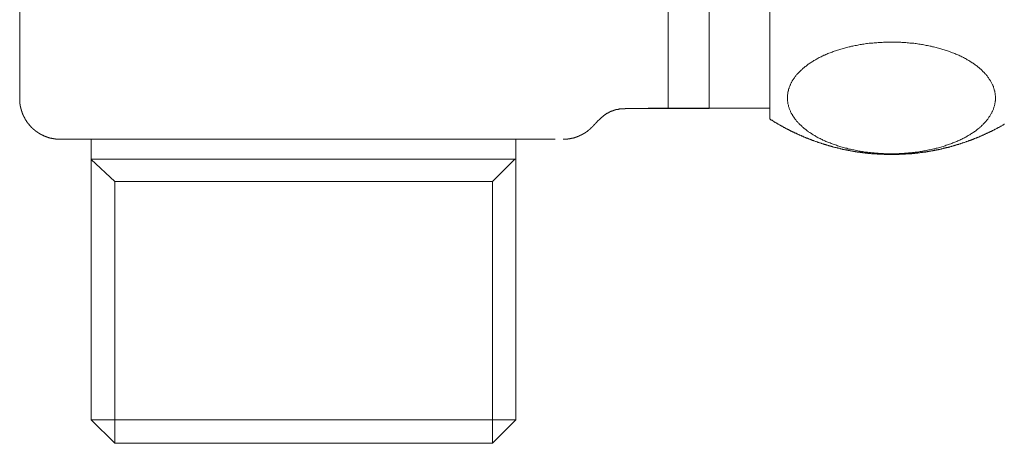
# Model space of a CAD drawing. Units: inches. Extents: x -70 to 713, y 83 to 646.
# Drawn here: x 137 to 186, y 250 to 271 of the extents above; entities that cross this region are included whole.
import ezdxf

# ---------------------------------------------------------------- set-up
doc = ezdxf.new("R2010")
doc.units = ezdxf.units.IN
doc.header["$MEASUREMENT"] = 0
doc.layers.add('图层 1', color=7, linetype='Continuous')

msp = doc.modelspace()

# ---------------------------------------------------------------- linework, layer by layer
at = {"layer": '图层 1', "color": 7, "lineweight": 9}
for points in [[(137.279, 292.335), (137.279, 267.284)], [(169.229, 287.755), (169.229, 266.812)], [(171.242, 287.755), (171.242, 266.812)], [(174.238, 266.278), (174.238, 277.284)], [(180.228, 270.075), (180.098, 270.075), (179.966, 270.069), (179.898, 270.069), (179.839, 270.069), (179.771, 270.061), (179.711, 270.061), (179.64, 270.053), (179.58, 270.053), (179.518, 270.046), (179.447, 270.046), (179.386, 270.04), (179.317, 270.031), (179.258, 270.031), (179.197, 270.023), (179.127, 270.02), (179.059, 270.007), (179.005, 270.002), (178.937, 269.994), (178.878, 269.978), (178.812, 269.971), (178.75, 269.963), (178.69, 269.957), (178.632, 269.941), (178.567, 269.932), (178.51, 269.916), (178.446, 269.905), (178.383, 269.897), (178.323, 269.876), (178.261, 269.872), (178.201, 269.853), (178.144, 269.841), (178.089, 269.824), (178.026, 269.807), (177.972, 269.794), (177.911, 269.778), (177.857, 269.762), (177.795, 269.747), (177.742, 269.733), (177.693, 269.718), (177.631, 269.703), (177.575, 269.677), (177.521, 269.664), (177.467, 269.648), (177.414, 269.627), (177.355, 269.609), (177.305, 269.588), (177.253, 269.57), (177.208, 269.548), (177.154, 269.528), (177.099, 269.509), (177.055, 269.488), (176.998, 269.463), (176.954, 269.44), (176.901, 269.427), (176.855, 269.403), (176.81, 269.379), (176.764, 269.358), (176.716, 269.335), (176.673, 269.311), (176.626, 269.286), (176.579, 269.26), (176.532, 269.237), (176.492, 269.208), (176.453, 269.187), (176.414, 269.169), (176.368, 269.137), (176.326, 269.112), (176.285, 269.088), (176.243, 269.059), (176.206, 269.038), (176.167, 269.007), (176.133, 268.984), (176.089, 268.95), (176.061, 268.931), (176.024, 268.895), (175.987, 268.879), (175.951, 268.846), (175.915, 268.815), (175.883, 268.793), (175.85, 268.76), (175.824, 268.731), (175.793, 268.711), (175.764, 268.674), (175.733, 268.645), (175.704, 268.614), (175.673, 268.583), (175.641, 268.554), (175.616, 268.528), (175.586, 268.5), (175.558, 268.473), (175.542, 268.44), (175.514, 268.409), (175.495, 268.379), (175.474, 268.344), (175.449, 268.319), (175.423, 268.288), (175.405, 268.255), (175.379, 268.224), (175.363, 268.193), (175.337, 268.166), (175.324, 268.133), (175.308, 268.094), (175.295, 268.065), (175.271, 268.034), (175.256, 268.002), (175.25, 267.973), (175.233, 267.947), (175.22, 267.904), (175.201, 267.875), (175.199, 267.844), (175.185, 267.812), (175.173, 267.783), (175.167, 267.745), (175.159, 267.713), (175.154, 267.68), (175.141, 267.651), (175.131, 267.614), (175.126, 267.583), (175.118, 267.554), (175.118, 267.523), (175.11, 267.482), (175.11, 267.453), (175.102, 267.424), (175.102, 267.39), (175.102, 267.352), (175.102, 267.322), (175.102, 267.289), (175.102, 267.262), (175.102, 267.219), (175.11, 267.188), (175.11, 267.162), (175.118, 267.132), (175.118, 267.098), (175.126, 267.065), (175.131, 267.034), (175.141, 267), (175.154, 266.963), (175.159, 266.932), (175.167, 266.901), (175.173, 266.872), (175.185, 266.835), (175.199, 266.804), (175.201, 266.771), (175.22, 266.74), (175.233, 266.713), (175.25, 266.679), (175.264, 266.643), (175.28, 266.61), (175.295, 266.58), (175.308, 266.552), (175.324, 266.52), (175.35, 266.49), (175.363, 266.461), (175.388, 266.43), (175.405, 266.398), (175.423, 266.37), (175.449, 266.328), (175.474, 266.297), (175.495, 266.271), (175.514, 266.245), (175.542, 266.216), (175.558, 266.18), (175.595, 266.149), (175.616, 266.12), (175.646, 266.091), (175.673, 266.06), (175.704, 266.029), (175.733, 265.998), (175.764, 265.977), (175.793, 265.946), (175.824, 265.919), (175.85, 265.886), (175.883, 265.862), (175.92, 265.829), (175.951, 265.8), (175.995, 265.778), (176.024, 265.747), (176.061, 265.724), (176.1, 265.693), (176.138, 265.669), (176.167, 265.64), (176.206, 265.617), (176.251, 265.586), (176.285, 265.566), (176.326, 265.544), (176.368, 265.511), (176.414, 265.484), (176.453, 265.467), (176.492, 265.432), (176.542, 265.411), (176.579, 265.388), (176.626, 265.365), (176.673, 265.342), (176.716, 265.318), (176.764, 265.295), (176.81, 265.269), (176.855, 265.248), (176.909, 265.226), (176.954, 265.208), (176.998, 265.183), (177.055, 265.165), (177.099, 265.143), (177.154, 265.12), (177.208, 265.109), (177.253, 265.079), (177.305, 265.06), (177.355, 265.042), (177.414, 265.021), (177.467, 265.006), (177.521, 264.992), (177.575, 264.969), (177.638, 264.953), (177.693, 264.938), (177.742, 264.915), (177.795, 264.896), (177.857, 264.885), (177.911, 264.867), (177.972, 264.852), (178.026, 264.841), (178.089, 264.82), (178.144, 264.803), (178.208, 264.8), (178.261, 264.787), (178.323, 264.768), (178.383, 264.761), (178.446, 264.745), (178.51, 264.732), (178.567, 264.722), (178.632, 264.706), (178.69, 264.699), (178.75, 264.691), (178.812, 264.683), (178.878, 264.665), (178.943, 264.656), (179.005, 264.651), (179.059, 264.647), (179.127, 264.639), (179.197, 264.631), (179.258, 264.622), (179.317, 264.612), (179.386, 264.612), (179.447, 264.605), (179.518, 264.597), (179.58, 264.597), (179.65, 264.591), (179.711, 264.586), (179.771, 264.586), (179.839, 264.586), (179.898, 264.576), (179.966, 264.576), (180.038, 264.576), (180.098, 264.576), (180.167, 264.576), (180.228, 264.576), (180.296, 264.576), (180.357, 264.576), (180.429, 264.576), (180.489, 264.576), (180.559, 264.576), (180.619, 264.586), (180.687, 264.586), (180.749, 264.591), (180.819, 264.591), (180.88, 264.597), (180.947, 264.597), (181.01, 264.605), (181.078, 264.612), (181.138, 264.612), (181.198, 264.622), (181.272, 264.631), (181.332, 264.639), (181.395, 264.647), (181.458, 264.651), (181.518, 264.656), (181.582, 264.665), (181.64, 264.683), (181.708, 264.691), (181.768, 264.699), (181.832, 264.716), (181.887, 264.722), (181.949, 264.732), (182.012, 264.745), (182.075, 264.761), (182.135, 264.768), (182.194, 264.787), (182.259, 264.8), (182.314, 264.815), (182.371, 264.82), (182.431, 264.841), (182.486, 264.852), (182.549, 264.867), (182.601, 264.885), (182.66, 264.896), (182.71, 264.92), (182.775, 264.938), (182.827, 264.953), (182.884, 264.969), (182.932, 264.992), (182.991, 265.006), (183.045, 265.021), (183.096, 265.042), (183.15, 265.06), (183.2, 265.079), (183.254, 265.109), (183.304, 265.12), (183.358, 265.143), (183.41, 265.165), (183.46, 265.183), (183.504, 265.208), (183.556, 265.226), (183.598, 265.248), (183.647, 265.269), (183.694, 265.295), (183.743, 265.318), (183.785, 265.342), (183.832, 265.365), (183.881, 265.388), (183.923, 265.411), (183.968, 265.441), (184.006, 265.467), (184.051, 265.484), (184.089, 265.511), (184.132, 265.544), (184.173, 265.566), (184.215, 265.586), (184.252, 265.617), (184.291, 265.64), (184.327, 265.669), (184.366, 265.693), (184.4, 265.724), (184.434, 265.747), (184.472, 265.778), (184.506, 265.805), (184.545, 265.829), (184.576, 265.862), (184.603, 265.89), (184.645, 265.919), (184.676, 265.946), (184.702, 265.977), (184.735, 266.005), (184.754, 266.029), (184.783, 266.06), (184.818, 266.091), (184.84, 266.12), (184.869, 266.149), (184.895, 266.18), (184.918, 266.216), (184.949, 266.245), (184.975, 266.271), (184.991, 266.305), (185.019, 266.338), (185.035, 266.37), (185.053, 266.398), (185.076, 266.43), (185.094, 266.461), (185.118, 266.49), (185.134, 266.52), (185.149, 266.552), (185.171, 266.58), (185.183, 266.619), (185.199, 266.649), (185.214, 266.679), (185.222, 266.713), (185.238, 266.74), (185.251, 266.771), (185.261, 266.812), (185.274, 266.843), (185.283, 266.872), (185.292, 266.901), (185.306, 266.932), (185.314, 266.969), (185.322, 267), (185.322, 267.034), (185.332, 267.065), (185.335, 267.098), (185.347, 267.132), (185.347, 267.162), (185.358, 267.188), (185.358, 267.231), (185.358, 267.262), (185.358, 267.289), (185.358, 267.335), (185.358, 267.362), (185.358, 267.39), (185.358, 267.424), (185.347, 267.461), (185.347, 267.49), (185.347, 267.523), (185.335, 267.554), (185.332, 267.59), (185.322, 267.622), (185.322, 267.651), (185.314, 267.68), (185.3, 267.719), (185.292, 267.752), (185.283, 267.783), (185.274, 267.812), (185.261, 267.844), (185.251, 267.882), (185.238, 267.911), (185.222, 267.947), (185.209, 267.973), (185.199, 268.002), (185.183, 268.034), (185.162, 268.073), (185.149, 268.104), (185.134, 268.133), (185.118, 268.166), (185.094, 268.193), (185.076, 268.224), (185.053, 268.255), (185.035, 268.288), (185.009, 268.319), (184.986, 268.344), (184.964, 268.379), (184.944, 268.409), (184.918, 268.44), (184.895, 268.473), (184.866, 268.5), (184.84, 268.528), (184.811, 268.562), (184.783, 268.595), (184.754, 268.614), (184.725, 268.645), (184.694, 268.674), (184.665, 268.711), (184.634, 268.737), (184.603, 268.76), (184.576, 268.793), (184.537, 268.822), (184.506, 268.846), (184.472, 268.879), (184.434, 268.905), (184.397, 268.931), (184.358, 268.96), (184.327, 268.984), (184.291, 269.013), (184.252, 269.038), (184.215, 269.059), (184.17, 269.088), (184.132, 269.112), (184.089, 269.143), (184.045, 269.169), (184.006, 269.187), (183.962, 269.208), (183.923, 269.237), (183.881, 269.267), (183.832, 269.286), (183.785, 269.311), (183.743, 269.335), (183.694, 269.358), (183.647, 269.379), (183.598, 269.403), (183.545, 269.427), (183.504, 269.447), (183.46, 269.463), (183.402, 269.488), (183.358, 269.509), (183.304, 269.531), (183.247, 269.548), (183.2, 269.57), (183.15, 269.588), (183.096, 269.609), (183.045, 269.627), (182.991, 269.648), (182.932, 269.664), (182.884, 269.677), (182.827, 269.703), (182.767, 269.718), (182.71, 269.733), (182.66, 269.747), (182.601, 269.762), (182.549, 269.778), (182.486, 269.794), (182.431, 269.807), (182.371, 269.824), (182.306, 269.841), (182.259, 269.853), (182.194, 269.872), (182.135, 269.876), (182.075, 269.897), (182.012, 269.905), (181.949, 269.916), (181.887, 269.932), (181.832, 269.941), (181.768, 269.957), (181.708, 269.963), (181.64, 269.971), (181.582, 269.978), (181.518, 269.994), (181.448, 270.002), (181.395, 270.007), (181.332, 270.02), (181.265, 270.023), (181.198, 270.031), (181.138, 270.031), (181.072, 270.04), (181.01, 270.046), (180.947, 270.053), (180.88, 270.053), (180.819, 270.061), (180.749, 270.061), (180.687, 270.069), (180.619, 270.069), (180.559, 270.069), (180.489, 270.069), (180.429, 270.075), (180.357, 270.075), (180.228, 270.075), (180.228, 270.075)], [(137.279, 267.284), (137.279, 267.276), (137.279, 267.271), (137.279, 267.262), (137.279, 267.252), (137.279, 267.245), (137.279, 267.239), (137.279, 267.231), (137.279, 267.219), (137.279, 267.216), (137.279, 267.21), (137.279, 267.201), (137.279, 267.188), (137.286, 267.187), (137.286, 267.18), (137.286, 267.169), (137.286, 267.162), (137.286, 267.154), (137.286, 267.148), (137.286, 267.138), (137.286, 267.132), (137.286, 267.122), (137.286, 267.117), (137.286, 267.112), (137.286, 267.098), (137.286, 267.098), (137.286, 267.083), (137.294, 267.083), (137.294, 267.068), (137.294, 267.065), (137.294, 267.057), (137.294, 267.05), (137.294, 267.039), (137.294, 267.034), (137.294, 267.024), (137.302, 267.015), (137.302, 267.011), (137.302, 267), (137.302, 266.992), (137.302, 266.987), (137.302, 266.979), (137.302, 266.969), (137.31, 266.963), (137.31, 266.953), (137.31, 266.947), (137.31, 266.94), (137.31, 266.932), (137.31, 266.925), (137.318, 266.916), (137.318, 266.909), (137.318, 266.901), (137.318, 266.895), (137.318, 266.886), (137.325, 266.878), (137.325, 266.872), (137.325, 266.864), (137.325, 266.859), (137.325, 266.846), (137.33, 266.846), (137.33, 266.843), (137.33, 266.835), (137.33, 266.826), (137.33, 266.815), (137.341, 266.812), (137.341, 266.804), (137.341, 266.792), (137.341, 266.789), (137.349, 266.781), (137.349, 266.771), (137.349, 266.763), (137.354, 266.755), (137.354, 266.748), (137.354, 266.74), (137.354, 266.735), (137.364, 266.726), (137.364, 266.716), (137.364, 266.713), (137.364, 266.697), (137.37, 266.695), (137.37, 266.692), (137.37, 266.679), (137.382, 266.679), (137.382, 266.671), (137.382, 266.669), (137.382, 266.658), (137.383, 266.658), (137.383, 266.649), (137.383, 266.643), (137.383, 266.635), (137.396, 266.627), (137.396, 266.619), (137.396, 266.61), (137.401, 266.606), (137.401, 266.596), (137.408, 266.589), (137.408, 266.58), (137.408, 266.573), (137.414, 266.567), (137.414, 266.56), (137.414, 266.552), (137.424, 266.542), (137.424, 266.536), (137.43, 266.524), (137.43, 266.52), (137.43, 266.507), (137.437, 266.505), (137.437, 266.494), (137.445, 266.49), (137.445, 266.477), (137.452, 266.472), (137.452, 266.464), (137.452, 266.461), (137.461, 266.453), (137.461, 266.44), (137.468, 266.437), (137.468, 266.43), (137.476, 266.42), (137.476, 266.412), (137.487, 266.404), (137.487, 266.398), (137.495, 266.39), (137.495, 266.382), (137.502, 266.373), (137.502, 266.37), (137.51, 266.357), (137.51, 266.351), (137.52, 266.351), (137.52, 266.343), (137.52, 266.338), (137.525, 266.338), (137.525, 266.328), (137.525, 266.323), (137.531, 266.323), (137.531, 266.312), (137.531, 266.305), (137.541, 266.305), (137.541, 266.297), (137.547, 266.292), (137.547, 266.278), (137.554, 266.271), (137.554, 266.268), (137.56, 266.268), (137.56, 266.26), (137.572, 266.252), (137.572, 266.245), (137.578, 266.235), (137.586, 266.231), (137.586, 266.221), (137.594, 266.216), (137.594, 266.206), (137.601, 266.206), (137.601, 266.2), (137.601, 266.192), (137.607, 266.192), (137.607, 266.18), (137.617, 266.18), (137.617, 266.177), (137.622, 266.169), (137.622, 266.161), (137.632, 266.149), (137.64, 266.148), (137.648, 266.135), (137.648, 266.128), (137.653, 266.12), (137.653, 266.119), (137.659, 266.119), (137.659, 266.106), (137.669, 266.106), (137.669, 266.097), (137.677, 266.091), (137.684, 266.086), (137.684, 266.076), (137.692, 266.067), (137.698, 266.06), (137.698, 266.054), (137.71, 266.054), (137.71, 266.047), (137.718, 266.047), (137.718, 266.039), (137.723, 266.029), (137.728, 266.024), (137.742, 266.016), (137.747, 266.005), (137.747, 265.998), (137.752, 265.998), (137.752, 265.993), (137.757, 265.985), (137.757, 265.977), (137.771, 265.977), (137.771, 265.968), (137.778, 265.968), (137.778, 265.959), (137.784, 265.959), (137.784, 265.956), (137.789, 265.946), (137.797, 265.946), (137.797, 265.938), (137.81, 265.938), (137.81, 265.93), (137.815, 265.93), (137.815, 265.925), (137.822, 265.925), (137.822, 265.919), (137.825, 265.907), (137.838, 265.898), (137.845, 265.89), (137.849, 265.886), (137.859, 265.875), (137.87, 265.867), (137.87, 265.862), (137.875, 265.862), (137.883, 265.857), (137.89, 265.849), (137.901, 265.836), (137.908, 265.829), (137.914, 265.826), (137.921, 265.826), (137.921, 265.821), (137.931, 265.821), (137.931, 265.805), (137.939, 265.805), (137.939, 265.8), (137.944, 265.8), (137.944, 265.792), (137.952, 265.792), (137.96, 265.789), (137.966, 265.778), (137.974, 265.768), (137.986, 265.763), (137.989, 265.763), (137.989, 265.755), (137.997, 265.755), (137.997, 265.747), (138.008, 265.747), (138.013, 265.737), (138.02, 265.732), (138.028, 265.724), (138.036, 265.724), (138.036, 265.721), (138.046, 265.721), (138.046, 265.708), (138.049, 265.708), (138.062, 265.701), (138.069, 265.693), (138.073, 265.693), (138.083, 265.685), (138.093, 265.678), (138.098, 265.669), (138.108, 265.669), (138.108, 265.662), (138.111, 265.662), (138.111, 265.657), (138.124, 265.657), (138.129, 265.657), (138.129, 265.649), (138.137, 265.649), (138.143, 265.64), (138.153, 265.633), (138.161, 265.633), (138.166, 265.627), (138.174, 265.617), (138.184, 265.617), (138.184, 265.605), (138.19, 265.605), (138.197, 265.605), (138.197, 265.602), (138.2, 265.602), (138.2, 265.596), (138.215, 265.596), (138.221, 265.596), (138.221, 265.586), (138.228, 265.586), (138.234, 265.581), (138.244, 265.581), (138.247, 265.573), (138.259, 265.566), (138.26, 265.566), (138.27, 265.557), (138.281, 265.557), (138.281, 265.55), (138.288, 265.55), (138.296, 265.55), (138.296, 265.544), (138.302, 265.544), (138.315, 265.544), (138.315, 265.536), (138.319, 265.536), (138.327, 265.524), (138.332, 265.524), (138.345, 265.516), (138.349, 265.516), (138.359, 265.511), (138.362, 265.511), (138.372, 265.502), (138.384, 265.502), (138.39, 265.492), (138.393, 265.492), (138.405, 265.484), (138.414, 265.484), (138.421, 265.482), (138.424, 265.482), (138.436, 265.471), (138.445, 265.471), (138.452, 265.467), (138.453, 265.467), (138.466, 265.456), (138.471, 265.456), (138.481, 265.448), (138.487, 265.448), (138.496, 265.448), (138.505, 265.441), (138.512, 265.441), (138.518, 265.432), (138.525, 265.432), (138.536, 265.432), (138.539, 265.427), (138.551, 265.427), (138.556, 265.419), (138.565, 265.419), (138.57, 265.419), (138.578, 265.411), (138.587, 265.411), (138.595, 265.411), (138.603, 265.404), (138.611, 265.404), (138.617, 265.394), (138.625, 265.394), (138.632, 265.394), (138.643, 265.388), (138.651, 265.388), (138.655, 265.388), (138.66, 265.388), (138.66, 265.381), (138.669, 265.381), (138.677, 265.381), (138.686, 265.37), (138.69, 265.37), (138.703, 265.37), (138.71, 265.365), (138.718, 265.365), (138.728, 265.365), (138.734, 265.365), (138.738, 265.357), (138.749, 265.357), (138.757, 265.357), (138.763, 265.357), (138.763, 265.349), (138.772, 265.349), (138.778, 265.349), (138.788, 265.349), (138.794, 265.342), (138.802, 265.342), (138.809, 265.342), (138.819, 265.342), (138.824, 265.342), (138.824, 265.334), (138.832, 265.334), (138.838, 265.334), (138.848, 265.334), (138.854, 265.334), (138.863, 265.326), (138.871, 265.326), (138.879, 265.326), (138.885, 265.326), (138.893, 265.326), (138.9, 265.318), (138.908, 265.318), (138.914, 265.318), (138.924, 265.318), (138.931, 265.318), (138.939, 265.318), (138.939, 265.315), (138.947, 265.315), (138.957, 265.315), (138.962, 265.315), (138.968, 265.315), (138.975, 265.315), (138.986, 265.315), (138.986, 265.303), (138.996, 265.303), (138.999, 265.303), (139.005, 265.303), (139.014, 265.303), (139.027, 265.303), (139.031, 265.303), (139.039, 265.303), (139.046, 265.295), (139.057, 265.295), (139.061, 265.295), (139.069, 265.295), (139.074, 265.295), (139.083, 265.295), (139.091, 265.295), (139.1, 265.295), (139.108, 265.295), (139.116, 265.295), (139.124, 265.295), (139.13, 265.287), (139.137, 265.287), (139.145, 265.287), (139.153, 265.287), (139.163, 265.287), (139.169, 265.287), (139.176, 265.287), (139.182, 265.287), (139.195, 265.287), (139.2, 265.287), (139.205, 265.287), (139.212, 265.287), (139.223, 265.287), (139.229, 265.287), (139.236, 265.287), (139.247, 265.287), (139.251, 265.287), (139.26, 265.287), (139.267, 265.287), (139.275, 265.287)], [(165.626, 266.039), (165.657, 266.086), (165.682, 266.097), (165.694, 266.12), (165.719, 266.135), (165.733, 266.161), (165.756, 266.177), (165.769, 266.2), (165.781, 266.206), (165.79, 266.216), (165.802, 266.221), (165.81, 266.235), (165.818, 266.245), (165.831, 266.252), (165.841, 266.26), (165.85, 266.271), (165.862, 266.278), (165.876, 266.292), (165.878, 266.297), (165.888, 266.305), (165.906, 266.323), (165.91, 266.328), (165.919, 266.338), (165.935, 266.343), (165.94, 266.351), (165.949, 266.357), (165.962, 266.373), (165.971, 266.382), (165.98, 266.39), (165.993, 266.398), (166.003, 266.404), (166.011, 266.412), (166.024, 266.42), (166.032, 266.43), (166.042, 266.44), (166.055, 266.453), (166.063, 266.461), (166.079, 266.464), (166.083, 266.472), (166.099, 266.477), (166.109, 266.49), (166.112, 266.494), (166.13, 266.505), (166.138, 266.507), (166.154, 266.52), (166.16, 266.524), (166.175, 266.536), (166.182, 266.542), (166.198, 266.552), (166.206, 266.56), (166.225, 266.567), (166.229, 266.573), (166.243, 266.573), (166.255, 266.58), (166.271, 266.589), (166.285, 266.596), (166.294, 266.606), (166.307, 266.61), (166.316, 266.619), (166.331, 266.619), (166.337, 266.627), (166.354, 266.635), (166.368, 266.643), (166.376, 266.649), (166.396, 266.649), (166.406, 266.658), (166.419, 266.669), (166.428, 266.669), (166.435, 266.671), (166.453, 266.679), (166.466, 266.692), (166.474, 266.692), (166.49, 266.695), (166.505, 266.695), (166.514, 266.697), (166.527, 266.713), (166.545, 266.713), (166.552, 266.716), (166.568, 266.716), (166.583, 266.726), (166.599, 266.726), (166.602, 266.735), (166.62, 266.735), (166.631, 266.74), (166.643, 266.74), (166.652, 266.74), (166.659, 266.748), (166.669, 266.748), (166.674, 266.748), (166.683, 266.748), (166.69, 266.748), (166.69, 266.755), (166.701, 266.755), (166.704, 266.755), (166.713, 266.755), (166.724, 266.755), (166.727, 266.763), (166.738, 266.763), (166.743, 266.763), (166.753, 266.763), (166.758, 266.763), (166.769, 266.763), (166.776, 266.771), (166.784, 266.771), (166.792, 266.771), (166.795, 266.771), (166.803, 266.771), (166.81, 266.771), (166.823, 266.771), (166.828, 266.781), (166.838, 266.781), (166.841, 266.781), (166.852, 266.781), (166.862, 266.781), (166.867, 266.781), (166.873, 266.781), (166.889, 266.781), (166.896, 266.781), (166.911, 266.781), (166.925, 266.789), (166.941, 266.789), (166.958, 266.789), (166.964, 266.789), (166.977, 266.789), (166.995, 266.789), (167.011, 266.789), (167.018, 266.789), (167.032, 266.789), (167.047, 266.789), (167.063, 266.789), (167.091, 266.789), (167.117, 266.789)], [(167.112, 266.812), (169.229, 266.812)], [(168.244, 266.815), (174.238, 266.815)], [(169.229, 266.812), (171.242, 266.812)], [(164.051, 265.287), (164.056, 265.287), (164.063, 265.287), (164.076, 265.287), (164.082, 265.287), (164.089, 265.287), (164.097, 265.287), (164.105, 265.287), (164.111, 265.287), (164.116, 265.287), (164.126, 265.287), (164.136, 265.287), (164.142, 265.287), (164.149, 265.287), (164.157, 265.287), (164.167, 265.287), (164.173, 265.287), (164.18, 265.287), (164.186, 265.287), (164.194, 265.287), (164.202, 265.287), (164.202, 265.295), (164.211, 265.295), (164.215, 265.295), (164.228, 265.295), (164.238, 265.295), (164.243, 265.295), (164.254, 265.295), (164.261, 265.295), (164.264, 265.295), (164.275, 265.295), (164.28, 265.295), (164.287, 265.303), (164.3, 265.303), (164.306, 265.303), (164.31, 265.303), (164.321, 265.303), (164.329, 265.303), (164.336, 265.303), (164.34, 265.303), (164.347, 265.315), (164.36, 265.315), (164.366, 265.315), (164.374, 265.315), (164.378, 265.315), (164.389, 265.315), (164.397, 265.318), (164.404, 265.318), (164.405, 265.318), (164.413, 265.318), (164.428, 265.318), (164.435, 265.326), (164.436, 265.326), (164.444, 265.326), (164.456, 265.326), (164.462, 265.326), (164.472, 265.334), (164.477, 265.334), (164.485, 265.334), (164.495, 265.334), (164.501, 265.334), (164.501, 265.342), (164.508, 265.342), (164.519, 265.342), (164.525, 265.342), (164.532, 265.342), (164.54, 265.349), (164.548, 265.349), (164.556, 265.349), (164.563, 265.349), (164.569, 265.357), (164.577, 265.357), (164.584, 265.357), (164.597, 265.357), (164.597, 265.365), (164.599, 265.365), (164.608, 265.365), (164.615, 265.365), (164.628, 265.37), (164.631, 265.37), (164.642, 265.37), (164.649, 265.381), (164.654, 265.381), (164.665, 265.381), (164.672, 265.388), (164.68, 265.388), (164.686, 265.388), (164.694, 265.388), (164.694, 265.394), (164.702, 265.394), (164.711, 265.394), (164.719, 265.404), (164.724, 265.404), (164.733, 265.404), (164.741, 265.411), (164.75, 265.411), (164.756, 265.419), (164.764, 265.419), (164.772, 265.419), (164.779, 265.427), (164.785, 265.427), (164.795, 265.427), (164.803, 265.432), (164.808, 265.432), (164.818, 265.441), (164.823, 265.441), (164.831, 265.448), (164.837, 265.448), (164.845, 265.448), (164.852, 265.456), (164.865, 265.456), (164.868, 265.467), (164.875, 265.467), (164.883, 265.471), (164.891, 265.471), (164.899, 265.482), (164.905, 265.482), (164.914, 265.484), (164.922, 265.484), (164.928, 265.484), (164.928, 265.492), (164.94, 265.492), (164.943, 265.492), (164.943, 265.502), (164.951, 265.502), (164.956, 265.502), (164.956, 265.511), (164.97, 265.511), (164.974, 265.511), (164.974, 265.516), (164.982, 265.516), (164.993, 265.516), (164.993, 265.524), (164.996, 265.524), (165.008, 265.524), (165.008, 265.536), (165.011, 265.536), (165.019, 265.544), (165.027, 265.544), (165.039, 265.55), (165.045, 265.55), (165.053, 265.557), (165.063, 265.566), (165.069, 265.566), (165.076, 265.573), (165.086, 265.573), (165.092, 265.581), (165.1, 265.586), (165.107, 265.586), (165.115, 265.596), (165.121, 265.596), (165.121, 265.602), (165.128, 265.602), (165.138, 265.605), (165.146, 265.605), (165.152, 265.617), (165.16, 265.627), (165.172, 265.627), (165.178, 265.633), (165.186, 265.64), (165.19, 265.64), (165.19, 265.649), (165.196, 265.649), (165.209, 265.657), (165.217, 265.657), (165.217, 265.662), (165.22, 265.662), (165.227, 265.669), (165.24, 265.678), (165.243, 265.678), (165.248, 265.685), (165.258, 265.693), (165.266, 265.701), (165.276, 265.701), (165.276, 265.708), (165.28, 265.708), (165.28, 265.721), (165.29, 265.721), (165.298, 265.724), (165.306, 265.732), (165.313, 265.737), (165.321, 265.737), (165.328, 265.747), (165.337, 265.755), (165.341, 265.755), (165.341, 265.763), (165.35, 265.763), (165.35, 265.768), (165.355, 265.768), (165.355, 265.778), (165.368, 265.778), (165.373, 265.789), (165.381, 265.792), (165.388, 265.8), (165.397, 265.805), (165.407, 265.821), (165.412, 265.821), (165.412, 265.826), (165.415, 265.829), (165.425, 265.836), (165.435, 265.849), (165.443, 265.857), (165.449, 265.857), (165.449, 265.862), (165.462, 265.862), (165.462, 265.867), (165.466, 265.867), (165.466, 265.875), (165.474, 265.875), (165.474, 265.886), (165.482, 265.89), (165.488, 265.898), (165.5, 265.907), (165.505, 265.907), (165.505, 265.919), (165.514, 265.919), (165.514, 265.925), (165.519, 265.925), (165.519, 265.93), (165.532, 265.938), (165.534, 265.946), (165.545, 265.956), (165.548, 265.959), (165.548, 265.968), (165.561, 265.968), (165.561, 265.977), (165.565, 265.977), (165.565, 265.985), (165.574, 265.985), (165.574, 265.993), (165.582, 265.998), (165.591, 266.005), (165.597, 266.016), (165.597, 266.024), (165.605, 266.024), (165.605, 266.029), (165.613, 266.029), (165.613, 266.039), (165.613, 266.047), (165.62, 266.047)], [(174.238, 266.278), (174.253, 266.271), (174.266, 266.26), (174.293, 266.252), (174.311, 266.235), (174.322, 266.231), (174.348, 266.221), (174.363, 266.206), (174.376, 266.2), (174.4, 266.18), (174.417, 266.177), (174.431, 266.161), (174.454, 266.149), (174.469, 266.135), (174.483, 266.128), (174.506, 266.12), (174.521, 266.106), (174.546, 266.097), (174.561, 266.086), (174.577, 266.076), (174.598, 266.067), (174.611, 266.054), (174.629, 266.047), (174.654, 266.029), (174.667, 266.024), (174.693, 266.016), (174.706, 265.998), (174.722, 265.993), (174.743, 265.985), (174.762, 265.968), (174.782, 265.959), (174.797, 265.956), (174.813, 265.938), (174.837, 265.93), (174.855, 265.925), (174.874, 265.907), (174.891, 265.898), (174.905, 265.89), (174.928, 265.875), (174.939, 265.867), (174.965, 265.862), (174.982, 265.849), (175.004, 265.836), (175.019, 265.829), (175.035, 265.821), (175.061, 265.805), (175.073, 265.8), (175.099, 265.792), (175.11, 265.778), (175.131, 265.768), (175.154, 265.763), (175.173, 265.755), (175.189, 265.737), (175.212, 265.732), (175.227, 265.724), (175.241, 265.721), (175.264, 265.701), (175.28, 265.693), (175.301, 265.685), (175.319, 265.678), (175.337, 265.662), (175.355, 265.657), (175.379, 265.649), (175.392, 265.64), (175.417, 265.633), (175.435, 265.617), (175.452, 265.605), (175.474, 265.602), (175.495, 265.596), (175.509, 265.586), (175.532, 265.581), (175.547, 265.566), (175.573, 265.557), (175.586, 265.55), (175.608, 265.544), (175.626, 265.536), (175.646, 265.524), (175.664, 265.516), (175.683, 265.502), (175.704, 265.492), (175.722, 265.484), (175.737, 265.482), (175.764, 265.471), (175.776, 265.467), (175.8, 265.456), (175.816, 265.448), (175.839, 265.441), (175.863, 265.432), (175.875, 265.419), (175.899, 265.411), (175.915, 265.404), (175.935, 265.394), (175.951, 265.388), (175.977, 265.381), (175.995, 265.37), (176.017, 265.365), (176.027, 265.357), (176.052, 265.349), (176.078, 265.342), (176.089, 265.334), (176.112, 265.326), (176.133, 265.318), (176.149, 265.315), (176.167, 265.303), (176.19, 265.295), (176.214, 265.287), (176.227, 265.282), (176.251, 265.269), (176.268, 265.263), (176.285, 265.258), (176.305, 265.248), (176.326, 265.243), (176.349, 265.232), (176.368, 265.226), (176.391, 265.221), (176.407, 265.214), (176.428, 265.208), (176.453, 265.195), (176.462, 265.188), (176.488, 265.183), (176.505, 265.172), (176.526, 265.172), (176.547, 265.165), (176.565, 265.157), (176.587, 265.149), (176.607, 265.143), (176.626, 265.135), (176.646, 265.126), (176.66, 265.12), (176.686, 265.112), (176.701, 265.109), (176.724, 265.109), (176.748, 265.096), (176.764, 265.088), (176.785, 265.079), (176.803, 265.075), (176.831, 265.066), (176.849, 265.06), (176.865, 265.06), (176.886, 265.05), (176.909, 265.042), (176.925, 265.034), (176.946, 265.024), (176.967, 265.024), (176.987, 265.021), (177.005, 265.013), (177.026, 265.006), (177.048, 264.997), (177.07, 264.997), (177.086, 264.992), (177.107, 264.982), (177.13, 264.975), (177.149, 264.969), (177.169, 264.969), (177.19, 264.959), (177.208, 264.953), (177.23, 264.945), (177.253, 264.945), (177.271, 264.938), (177.29, 264.93), (177.316, 264.93), (177.326, 264.92), (177.35, 264.915), (177.378, 264.904), (177.391, 264.904), (177.414, 264.896), (177.438, 264.889), (177.451, 264.889), (177.474, 264.885), (177.498, 264.875), (177.51, 264.875), (177.536, 264.867), (177.558, 264.859), (177.575, 264.859), (177.596, 264.852), (177.623, 264.844), (177.638, 264.844), (177.662, 264.841), (177.683, 264.828), (177.7, 264.828), (177.721, 264.82), (177.742, 264.82), (177.758, 264.815), (177.781, 264.803), (177.799, 264.803), (177.816, 264.8), (177.841, 264.79), (177.864, 264.79), (177.888, 264.787), (177.903, 264.787), (177.928, 264.771), (177.946, 264.771), (177.963, 264.768), (177.989, 264.761), (178.011, 264.761), (178.026, 264.753), (178.049, 264.753), (178.073, 264.745), (178.096, 264.745), (178.11, 264.735), (178.133, 264.735), (178.156, 264.732), (178.169, 264.732), (178.193, 264.722), (178.219, 264.722), (178.239, 264.716), (178.253, 264.716), (178.279, 264.706), (178.304, 264.706), (178.313, 264.699), (178.336, 264.699), (178.362, 264.691), (178.383, 264.691), (178.401, 264.683), (178.425, 264.683), (178.446, 264.683), (178.463, 264.673), (178.482, 264.673), (178.51, 264.665), (178.534, 264.665), (178.542, 264.656), (178.567, 264.656), (178.594, 264.656), (178.612, 264.651), (178.632, 264.651), (178.653, 264.647), (178.675, 264.647), (178.69, 264.647), (178.713, 264.639), (178.735, 264.639), (178.758, 264.631), (178.773, 264.631), (178.797, 264.631), (178.825, 264.622), (178.849, 264.622), (178.862, 264.622), (178.885, 264.612), (178.909, 264.612), (178.93, 264.612), (178.943, 264.605), (178.968, 264.605), (178.989, 264.605), (179.005, 264.597), (179.026, 264.597), (179.052, 264.597), (179.073, 264.597), (179.086, 264.591), (179.112, 264.591), (179.135, 264.591), (179.154, 264.586), (179.175, 264.586), (179.197, 264.586), (179.221, 264.586), (179.245, 264.576), (179.258, 264.576), (179.281, 264.576), (179.302, 264.576), (179.326, 264.576), (179.343, 264.571), (179.364, 264.571), (179.386, 264.571), (179.409, 264.571), (179.425, 264.563), (179.447, 264.563), (179.473, 264.563), (179.492, 264.563), (179.513, 264.563), (179.529, 264.563), (179.552, 264.553), (179.58, 264.553), (179.594, 264.553), (179.617, 264.553), (179.64, 264.553), (179.664, 264.553), (179.679, 264.545), (179.7, 264.545), (179.723, 264.545), (179.75, 264.545), (179.765, 264.545), (179.786, 264.545), (179.809, 264.545), (179.831, 264.545), (179.846, 264.545), (179.869, 264.539), (179.891, 264.539), (179.916, 264.539), (179.929, 264.539), (179.953, 264.539), (179.976, 264.539), (179.995, 264.539), (180.02, 264.539), (180.038, 264.539), (180.06, 264.539), (180.085, 264.539), (180.111, 264.539), (180.124, 264.539), (180.146, 264.539), (180.167, 264.539), (180.187, 264.539), (180.206, 264.539), (180.228, 264.539), (180.25, 264.539), (180.275, 264.539), (180.289, 264.539), (180.31, 264.539), (180.335, 264.539), (180.357, 264.539), (180.374, 264.539), (180.395, 264.539), (180.417, 264.539), (180.443, 264.539), (180.461, 264.539), (180.481, 264.539), (180.504, 264.539), (180.53, 264.539), (180.541, 264.539), (180.567, 264.539), (180.59, 264.539), (180.609, 264.545), (180.625, 264.545), (180.65, 264.545), (180.671, 264.545), (180.694, 264.545), (180.707, 264.545), (180.734, 264.545), (180.758, 264.545), (180.776, 264.545), (180.791, 264.553), (180.819, 264.553), (180.843, 264.553), (180.862, 264.553), (180.887, 264.553), (180.903, 264.553), (180.926, 264.563), (180.947, 264.563), (180.973, 264.563), (180.986, 264.563), (181.01, 264.563), (181.03, 264.563), (181.051, 264.571), (181.072, 264.571), (181.093, 264.571), (181.116, 264.571), (181.138, 264.576), (181.155, 264.576), (181.176, 264.576), (181.198, 264.576), (181.215, 264.576), (181.237, 264.586), (181.265, 264.586), (181.283, 264.586), (181.299, 264.586), (181.323, 264.591), (181.346, 264.591), (181.371, 264.591), (181.385, 264.597), (181.406, 264.597), (181.431, 264.597), (181.448, 264.597), (181.468, 264.605), (181.489, 264.605), (181.515, 264.605), (181.536, 264.612), (181.549, 264.612), (181.572, 264.612), (181.598, 264.622), (181.619, 264.622), (181.635, 264.622), (181.66, 264.631), (181.684, 264.631), (181.708, 264.631), (181.721, 264.639), (181.744, 264.639), (181.768, 264.647), (181.783, 264.647), (181.806, 264.647), (181.832, 264.651), (181.85, 264.651), (181.863, 264.656), (181.887, 264.656), (181.911, 264.656), (181.932, 264.665), (181.949, 264.665), (181.975, 264.673), (181.992, 264.673), (182.012, 264.683), (182.033, 264.683), (182.057, 264.683), (182.08, 264.691), (182.093, 264.691), (182.117, 264.699), (182.145, 264.699), (182.155, 264.706), (182.178, 264.706), (182.207, 264.716), (182.225, 264.716), (182.239, 264.722), (182.262, 264.722), (182.283, 264.732), (182.299, 264.732), (182.322, 264.735), (182.348, 264.735), (182.371, 264.745), (182.384, 264.745), (182.408, 264.753), (182.431, 264.753), (182.449, 264.761), (182.468, 264.761), (182.496, 264.768), (182.505, 264.771), (182.53, 264.771), (182.557, 264.787), (182.575, 264.787), (182.593, 264.79), (182.618, 264.79), (182.64, 264.8), (182.655, 264.803), (182.678, 264.803), (182.699, 264.815), (182.71, 264.82), (182.736, 264.82), (182.757, 264.828), (182.775, 264.828), (182.796, 264.841), (182.82, 264.844), (182.843, 264.844), (182.859, 264.852), (182.884, 264.859), (182.903, 264.859), (182.923, 264.867), (182.945, 264.875), (182.968, 264.875), (182.984, 264.885), (183.004, 264.889), (183.028, 264.889), (183.045, 264.896), (183.067, 264.904), (183.09, 264.904), (183.103, 264.915), (183.126, 264.92), (183.15, 264.93), (183.163, 264.93), (183.191, 264.938), (183.21, 264.945), (183.225, 264.945), (183.247, 264.953), (183.273, 264.959), (183.288, 264.969), (183.311, 264.969), (183.327, 264.975), (183.35, 264.982), (183.371, 264.992), (183.389, 264.997), (183.41, 264.997), (183.434, 265.006), (183.452, 265.013), (183.473, 265.021), (183.498, 265.024), (183.507, 265.024), (183.533, 265.034), (183.556, 265.042), (183.567, 265.05), (183.593, 265.06), (183.608, 265.06), (183.631, 265.066), (183.657, 265.075), (183.671, 265.079), (183.694, 265.088), (183.715, 265.096), (183.731, 265.109), (183.757, 265.109), (183.769, 265.112), (183.795, 265.12), (183.817, 265.126), (183.832, 265.135), (183.855, 265.143), (183.869, 265.149), (183.894, 265.157), (183.915, 265.165), (183.933, 265.172), (183.949, 265.172), (183.968, 265.183), (183.993, 265.188), (184.012, 265.195), (184.03, 265.208), (184.051, 265.214), (184.067, 265.221), (184.089, 265.226), (184.113, 265.232), (184.132, 265.243), (184.155, 265.248), (184.17, 265.258), (184.191, 265.263), (184.207, 265.269), (184.235, 265.282), (184.252, 265.287), (184.269, 265.295), (184.291, 265.303), (184.304, 265.315), (184.327, 265.318), (184.343, 265.326), (184.366, 265.334), (184.387, 265.342), (184.4, 265.349), (184.429, 265.357), (184.441, 265.365), (184.462, 265.37), (184.481, 265.381), (184.506, 265.388), (184.52, 265.394), (184.545, 265.404), (184.566, 265.411), (184.58, 265.419), (184.603, 265.432), (184.619, 265.441), (184.645, 265.448), (184.658, 265.456), (184.68, 265.467), (184.694, 265.471), (184.722, 265.482), (184.735, 265.484), (184.754, 265.492), (184.772, 265.502), (184.795, 265.516), (184.811, 265.524), (184.829, 265.536), (184.848, 265.544), (184.869, 265.55), (184.886, 265.557), (184.912, 265.566), (184.925, 265.581), (184.949, 265.586), (184.964, 265.596), (184.986, 265.602), (185.004, 265.605), (185.022, 265.617), (185.042, 265.633), (185.064, 265.64), (185.076, 265.649), (185.102, 265.657), (185.118, 265.662), (185.141, 265.678), (185.155, 265.685), (185.176, 265.693), (185.191, 265.701), (185.214, 265.721), (185.228, 265.724), (185.251, 265.732), (185.269, 265.737), (185.292, 265.755), (185.306, 265.763), (185.322, 265.768), (185.347, 265.778), (185.363, 265.792), (185.387, 265.8), (185.397, 265.805), (185.423, 265.821), (185.438, 265.829), (185.46, 265.836), (185.478, 265.849), (185.493, 265.862), (185.514, 265.867), (185.529, 265.875), (185.556, 265.89), (185.566, 265.898), (185.589, 265.907), (185.61, 265.925), (185.618, 265.93), (185.646, 265.938), (185.657, 265.956), (185.683, 265.959), (185.694, 265.968), (185.715, 265.985), (185.733, 265.993), (185.751, 265.998), (185.775, 266.016), (185.788, 266.024), (185.805, 266.029)], [(161.866, 265.287), (139.275, 265.287)], [(140.796, 265.287), (140.796, 264.303)], [(161.725, 264.303), (161.725, 265.287)], [(163.663, 265.287), (163.556, 265.287), (163.503, 265.287), (163.447, 265.287), (163.397, 265.287), (163.368, 265.287), (163.347, 265.287), (163.318, 265.287), (163.293, 265.287), (163.262, 265.287), (163.24, 265.287), (163.205, 265.287), (163.188, 265.287), (163.163, 265.287), (163.134, 265.287), (163.113, 265.287), (163.082, 265.287), (163.051, 265.287), (163.024, 265.287), (162.993, 265.287), (162.97, 265.287), (162.942, 265.287), (162.92, 265.287), (162.887, 265.287), (162.858, 265.287), (162.832, 265.287), (162.801, 265.287), (162.772, 265.287), (162.749, 265.287), (162.72, 265.287), (162.691, 265.287), (162.666, 265.287), (162.637, 265.287), (162.606, 265.287), (162.576, 265.287), (162.554, 265.287), (162.524, 265.287), (162.488, 265.287), (162.457, 265.287), (162.429, 265.287), (162.407, 265.287), (162.376, 265.287), (162.345, 265.287), (162.316, 265.287), (162.285, 265.287), (162.254, 265.287), (162.225, 265.287), (162.189, 265.287), (162.168, 265.287), (162.106, 265.287), (162.045, 265.287), (161.985, 265.287), (161.866, 265.287)], [(140.796, 264.303), (140.796, 262.29)], [(161.725, 264.303), (140.796, 264.303)], [(141.965, 263.199), (140.804, 264.282)], [(161.658, 264.282), (160.569, 263.199)], [(161.725, 262.29), (161.725, 264.303)], [(141.965, 250.295), (141.965, 263.199)], [(160.569, 263.199), (141.965, 263.199)], [(160.569, 250.295), (160.569, 263.199)], [(140.796, 262.29), (140.796, 251.457)], [(161.725, 251.457), (161.725, 262.29)], [(140.796, 251.457), (141.965, 250.295)], [(161.725, 251.457), (140.796, 251.457)], [(160.569, 250.295), (161.725, 251.457)], [(160.569, 250.295), (141.965, 250.295)]]:
    msp.add_lwpolyline(points, dxfattribs=at)

doc.saveas('drawing.dxf')
